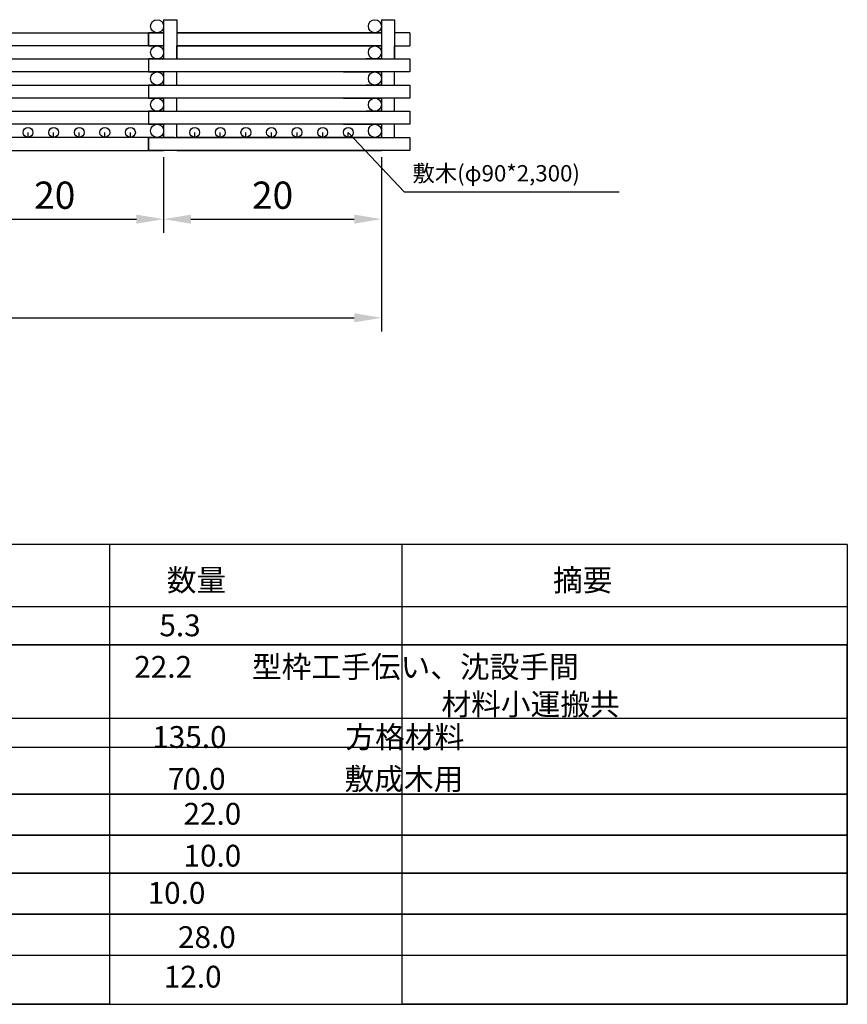
# Model space of a CAD drawing. Units: millimetres. Extents: x 37 to 308, y 87 to 284.
# Drawn here: x 232 to 308, y 87 to 177 of the extents above; entities that cross this region are included whole.
import ezdxf

# ---------------------------------------------------------------- set-up
doc = ezdxf.new("R2010")
doc.units = ezdxf.units.MM
doc.styles.get("Standard").update_dxf_attribs({"font": 'MS Mincho.ttf'})
doc.dimstyles.new('ISO-25', dxfattribs={"dimtxt": 2.5, "dimasz": 2.5, "dimexe": 1.25, "dimexo": 0.625, "dimtad": 1, "dimtxsty": 'Standard', "dimcen": 2.5, "dimadec": 0, "dimazin": 0, "dimtfac": 1, "dimtmove": 0, "dimatfit": 3, "dimfxl": 0, "dimarcsym": 0})

# ---------------------------------------------------------------- blocks, each defined once
blk = doc.blocks.new('*D33')
at = {"color": 0, "lineweight": -2}
for p, q in [((225.14, 164.422), (225.14, 157.49)), ((245.14, 164.422), (245.14, 157.49)), ((227.64, 158.74), (242.64, 158.74))]:
    blk.add_line(p, q, dxfattribs=at)
at = {"color": 0}
for points in [[(227.64, 159.157), (227.64, 158.324), (225.14, 158.74)], [(242.64, 159.157), (242.64, 158.324), (245.14, 158.74)]]:
    blk.add_solid(points, dxfattribs=at)
at = {"layer": 'Defpoints', "color": 0}
for p in [(225.14, 165.047), (245.14, 165.047), (245.14, 158.74)]:
    blk.add_point(p, dxfattribs=at)
at = {"color": 0, "insert": (235.14, 160.615), "char_height": 2.5, "attachment_point": 5}
blk.add_mtext('20', dxfattribs=at)
blk = doc.blocks.new('*D34')
at = {"color": 0, "lineweight": -2}
for p, q in [((245.14, 164.422), (245.14, 157.49)), ((265.14, 164.422), (265.14, 157.49)), ((247.64, 158.74), (262.64, 158.74))]:
    blk.add_line(p, q, dxfattribs=at)
at = {"color": 0}
for points in [[(247.64, 159.157), (247.64, 158.324), (245.14, 158.74)], [(262.64, 159.157), (262.64, 158.324), (265.14, 158.74)]]:
    blk.add_solid(points, dxfattribs=at)
at = {"layer": 'Defpoints', "color": 0}
for p in [(245.14, 165.047), (265.14, 165.047), (265.14, 158.74)]:
    blk.add_point(p, dxfattribs=at)
at = {"color": 0, "insert": (255.14, 160.615), "char_height": 2.5, "attachment_point": 5}
blk.add_mtext('20', dxfattribs=at)
blk = doc.blocks.new('*D35')
at = {"color": 0, "lineweight": -2}
for p, q in [((85.14, 164.422), (85.14, 148.434)), ((265.14, 164.422), (265.14, 148.434)), ((87.64, 149.684), (262.64, 149.684))]:
    blk.add_line(p, q, dxfattribs=at)
at = {"color": 0}
for points in [[(87.64, 150.1), (87.64, 149.267), (85.14, 149.684)], [(262.64, 150.1), (262.64, 149.267), (265.14, 149.684)]]:
    blk.add_solid(points, dxfattribs=at)
at = {"layer": 'Defpoints', "color": 0}
for p in [(85.14, 165.047), (265.14, 165.047), (265.14, 149.684)]:
    blk.add_point(p, dxfattribs=at)
at = {"color": 0, "insert": (175.14, 151.559), "char_height": 2.5, "attachment_point": 5}
blk.add_mtext('180', dxfattribs=at)

msp = doc.modelspace()

# ---------------------------------------------------------------- linework, layer by layer
for p, q in [((245.14, 177.047), (245.14, 176.447)), ((245.14, 177.047), (245.14, 176.447)), ((245.14, 177.047), (246.34, 177.047)), ((245.14, 176.447), (245.14, 175.847)), ((245.14, 176.447), (245.14, 175.847)), ((246.34, 177.047), (246.34, 173.447)), ((265.14, 177.047), (265.14, 176.447)), ((265.14, 177.047), (265.14, 176.447)), ((265.14, 177.047), (266.34, 177.047)), ((265.14, 176.447), (265.14, 175.847)), ((265.14, 176.447), (265.14, 175.847)), ((266.34, 177.047), (266.34, 173.447)), ((226.34, 175.847), (243.74, 175.847)), ((243.74, 175.847), (243.74, 174.647)), ((243.74, 175.847), (243.74, 174.647)), ((243.74, 174.647), (243.74, 175.847)), ((243.74, 175.847), (245.14, 175.847)), ((243.74, 175.847), (243.74, 174.647)), ((245.14, 175.847), (243.74, 175.847)), ((243.74, 175.847), (243.74, 174.647)), ((245.14, 175.847), (245.14, 174.647)), ((245.14, 175.847), (245.14, 174.647)), ((245.14, 175.847), (245.14, 175.247)), ((246.34, 175.847), (263.74, 175.847)), ((265.14, 175.847), (246.34, 175.847)), ((246.34, 175.847), (246.34, 174.647)), ((263.74, 175.847), (265.14, 175.847)), ((265.14, 175.847), (263.74, 175.847)), ((265.14, 175.847), (265.14, 174.647)), ((265.14, 175.847), (265.14, 174.647)), ((265.14, 175.847), (265.14, 175.247)), ((267.74, 175.847), (266.34, 175.847)), ((266.34, 175.847), (266.34, 174.647)), ((267.74, 175.847), (267.74, 174.647)), ((243.74, 174.647), (226.34, 174.647)), ((245.14, 174.647), (243.74, 174.647)), ((243.74, 174.647), (245.14, 174.647)), ((245.14, 175.247), (245.14, 174.647)), ((245.14, 174.647), (245.14, 173.447)), ((245.14, 174.647), (245.14, 173.447)), ((245.14, 174.647), (245.14, 174.047)), ((263.74, 174.647), (246.34, 174.647)), ((246.34, 173.447), (246.34, 174.647)), ((246.34, 174.647), (265.14, 174.647)), ((261.64, 174.647), (262.54, 174.647)), ((262.54, 174.647), (263.74, 174.647)), ((265.14, 174.647), (263.74, 174.647)), ((263.74, 174.647), (265.14, 174.647)), ((265.14, 175.247), (265.14, 174.647)), ((265.14, 174.647), (265.14, 173.447)), ((265.14, 174.647), (265.14, 173.447)), ((265.14, 174.647), (265.14, 174.047)), ((266.34, 173.447), (266.34, 174.647)), ((266.34, 174.647), (267.74, 174.647)), ((245.14, 174.047), (245.14, 173.447)), ((265.14, 174.047), (265.14, 173.447)), ((225.14, 173.447), (243.74, 173.447)), ((243.74, 173.447), (243.74, 172.247)), ((243.74, 173.447), (243.74, 172.247)), ((245.14, 173.447), (243.74, 173.447)), ((243.74, 173.447), (243.74, 172.247)), ((243.74, 173.447), (267.74, 173.447)), ((245.14, 173.447), (263.74, 173.447)), ((245.14, 173.447), (246.34, 173.447)), ((265.14, 173.447), (263.74, 173.447)), ((265.14, 173.447), (266.34, 173.447)), ((267.74, 173.447), (267.74, 172.247)), ((243.74, 172.247), (225.14, 172.247)), ((243.74, 172.247), (245.14, 172.247)), ((267.74, 172.247), (243.74, 172.247)), ((263.74, 172.247), (245.14, 172.247)), ((245.14, 172.247), (245.14, 171.047)), ((245.14, 172.247), (245.14, 171.047)), ((245.14, 172.247), (245.14, 171.647)), ((246.34, 171.047), (246.34, 172.247)), ((261.64, 172.247), (262.54, 172.247)), ((262.54, 172.247), (263.74, 172.247)), ((263.74, 172.247), (265.14, 172.247)), ((265.14, 172.247), (265.14, 171.047)), ((265.14, 172.247), (265.14, 171.047)), ((265.14, 172.247), (265.14, 171.647)), ((266.34, 171.047), (266.34, 172.247)), ((225.14, 171.047), (243.74, 171.047)), ((243.74, 171.047), (243.74, 169.847)), ((243.74, 171.047), (243.74, 169.847)), ((245.14, 171.047), (243.74, 171.047)), ((243.74, 171.047), (243.74, 169.847)), ((243.74, 171.047), (267.74, 171.047)), ((245.14, 171.647), (245.14, 171.047)), ((245.14, 171.047), (263.74, 171.047)), ((245.14, 171.047), (246.34, 171.047)), ((265.14, 171.047), (263.74, 171.047)), ((265.14, 171.647), (265.14, 171.047)), ((265.14, 171.047), (266.34, 171.047)), ((267.74, 171.047), (267.74, 169.847)), ((243.74, 169.847), (225.14, 169.847)), ((243.74, 169.847), (245.14, 169.847)), ((267.74, 169.847), (243.74, 169.847)), ((263.74, 169.847), (245.14, 169.847)), ((245.14, 169.847), (245.14, 168.647)), ((245.14, 169.847), (245.14, 169.247)), ((245.14, 169.247), (245.14, 168.647)), ((246.34, 168.647), (246.34, 169.847)), ((261.64, 169.847), (262.54, 169.847)), ((262.54, 169.847), (263.74, 169.847)), ((263.74, 169.847), (265.14, 169.847)), ((265.14, 169.847), (265.14, 168.647)), ((265.14, 169.847), (265.14, 169.247)), ((265.14, 169.247), (265.14, 168.647)), ((266.34, 168.647), (266.34, 169.847)), ((225.14, 168.647), (243.74, 168.647)), ((243.74, 168.647), (243.74, 167.447)), ((243.74, 168.647), (243.74, 167.447)), ((245.14, 168.647), (243.74, 168.647)), ((243.74, 168.647), (243.74, 167.447)), ((243.74, 168.647), (267.74, 168.647)), ((245.14, 168.647), (263.74, 168.647)), ((245.14, 168.647), (246.34, 168.647)), ((265.14, 168.647), (263.74, 168.647)), ((265.14, 168.647), (266.34, 168.647)), ((267.74, 168.647), (267.74, 167.447)), ((243.74, 167.447), (225.14, 167.447)), ((243.74, 167.447), (245.14, 167.447)), ((267.74, 167.447), (243.74, 167.447)), ((263.74, 167.447), (245.14, 167.447)), ((245.14, 167.447), (245.14, 166.247)), ((245.14, 167.447), (245.14, 166.847)), ((246.34, 166.247), (246.34, 167.447)), ((261.64, 167.447), (262.54, 167.447)), ((262.54, 167.447), (263.74, 167.447)), ((263.74, 167.447), (265.14, 167.447)), ((265.14, 167.447), (265.14, 166.247)), ((265.14, 167.447), (265.14, 166.847)), ((266.34, 166.247), (266.34, 167.447)), ((232.69, 166.247), (232.69, 166.697)), ((235.04, 166.247), (235.04, 166.697)), ((237.39, 166.247), (237.39, 166.697)), ((239.74, 166.247), (239.74, 166.697)), ((242.09, 166.247), (242.09, 166.697)), ((245.14, 166.847), (245.14, 166.247)), ((247.99, 166.247), (247.99, 166.697)), ((250.34, 166.247), (250.34, 166.697)), ((252.69, 166.247), (252.69, 166.697)), ((255.04, 166.247), (255.04, 166.697)), ((257.39, 166.247), (257.39, 166.697)), ((259.74, 166.247), (259.74, 166.697)), ((262.09, 166.247), (262.09, 166.697)), ((262.09, 166.697), (267.222, 161.239)), ((265.14, 166.847), (265.14, 166.247)), ((232.24, 166.247), (230.79, 166.247)), ((232.69, 166.247), (232.24, 166.247)), ((233.14, 166.247), (232.69, 166.247)), ((234.59, 166.247), (233.14, 166.247)), ((235.04, 166.247), (234.59, 166.247)), ((235.49, 166.247), (235.04, 166.247)), ((236.94, 166.247), (235.49, 166.247)), ((237.39, 166.247), (236.94, 166.247)), ((237.84, 166.247), (237.39, 166.247)), ((239.29, 166.247), (237.84, 166.247)), ((239.74, 166.247), (239.29, 166.247)), ((240.19, 166.247), (239.74, 166.247)), ((241.64, 166.247), (240.19, 166.247)), ((242.09, 166.247), (241.64, 166.247)), ((242.54, 166.247), (242.09, 166.247)), ((243.74, 166.247), (242.54, 166.247)), ((243.74, 165.047), (243.74, 166.247)), ((243.74, 166.247), (243.74, 165.047)), ((245.14, 166.247), (243.74, 166.247)), ((243.74, 166.247), (246.14, 166.247)), ((246.14, 166.247), (243.74, 166.247)), ((243.74, 166.247), (267.74, 166.247)), ((245.14, 166.247), (246.34, 166.247)), ((247.54, 166.247), (246.34, 166.247)), ((247.99, 166.247), (247.54, 166.247)), ((248.44, 166.247), (247.99, 166.247)), ((249.89, 166.247), (248.44, 166.247)), ((250.34, 166.247), (249.89, 166.247)), ((250.79, 166.247), (250.34, 166.247)), ((252.24, 166.247), (250.79, 166.247)), ((252.69, 166.247), (252.24, 166.247)), ((253.14, 166.247), (252.69, 166.247)), ((254.59, 166.247), (253.14, 166.247)), ((255.04, 166.247), (254.59, 166.247)), ((255.49, 166.247), (255.04, 166.247)), ((256.94, 166.247), (255.49, 166.247)), ((257.39, 166.247), (256.94, 166.247)), ((257.84, 166.247), (257.39, 166.247)), ((259.29, 166.247), (257.84, 166.247)), ((259.74, 166.247), (259.29, 166.247)), ((260.19, 166.247), (259.74, 166.247)), ((261.64, 166.247), (260.19, 166.247)), ((262.09, 166.247), (261.64, 166.247)), ((262.54, 166.247), (262.09, 166.247)), ((263.74, 166.247), (262.54, 166.247)), ((265.14, 166.247), (263.74, 166.247)), ((265.14, 166.247), (266.34, 166.247)), ((267.74, 166.247), (267.74, 165.047)), ((230.79, 165.047), (232.24, 165.047)), ((232.24, 165.047), (233.14, 165.047)), ((233.14, 165.047), (234.59, 165.047)), ((234.59, 165.047), (235.49, 165.047)), ((235.49, 165.047), (236.94, 165.047)), ((236.94, 165.047), (237.84, 165.047)), ((237.84, 165.047), (239.29, 165.047)), ((239.29, 165.047), (240.19, 165.047)), ((240.19, 165.047), (241.64, 165.047)), ((241.64, 165.047), (242.54, 165.047)), ((242.54, 165.047), (243.74, 165.047)), ((243.74, 165.047), (245.14, 165.047)), ((267.74, 165.047), (243.74, 165.047)), ((246.34, 165.047), (245.14, 165.047)), ((246.34, 165.047), (247.54, 165.047)), ((247.54, 165.047), (248.44, 165.047)), ((248.44, 165.047), (249.89, 165.047)), ((249.89, 165.047), (250.79, 165.047)), ((250.79, 165.047), (252.24, 165.047)), ((252.24, 165.047), (253.14, 165.047)), ((253.14, 165.047), (254.59, 165.047)), ((254.59, 165.047), (255.49, 165.047)), ((255.49, 165.047), (256.94, 165.047)), ((256.94, 165.047), (257.84, 165.047)), ((257.84, 165.047), (259.29, 165.047)), ((259.29, 165.047), (260.19, 165.047)), ((260.19, 165.047), (261.64, 165.047)), ((261.64, 165.047), (262.54, 165.047)), ((262.54, 165.047), (263.74, 165.047)), ((263.74, 165.047), (265.14, 165.047)), ((266.34, 165.047), (265.14, 165.047)), ((267.222, 161.239), (286.953, 161.239)), ((307.909, 128.892), (126.129, 128.892)), ((267.05, 128.892), (240.169, 128.892)), ((240.169, 128.892), (240.169, 86.677)), ((267.05, 86.677), (267.05, 128.892)), ((307.909, 128.892), (307.909, 86.677)), ((307.909, 123.148), (126.129, 123.148)), ((126.129, 119.657), (307.909, 119.657)), ((307.909, 119.657), (126.129, 119.657)), ((307.909, 86.677), (307.909, 119.657)), ((126.129, 112.943), (307.909, 112.943)), ((307.909, 112.943), (307.909, 110.257)), ((307.909, 110.257), (126.129, 110.257)), ((126.129, 105.96), (307.909, 105.96)), ((307.909, 105.96), (126.129, 105.96)), ((126.129, 102.2), (307.909, 102.2)), ((307.909, 102.2), (126.129, 102.2)), ((126.129, 98.709), (307.909, 98.709)), ((307.909, 98.709), (126.129, 98.709)), ((126.129, 94.949), (307.909, 94.949)), ((307.909, 94.949), (126.129, 94.949)), ((126.129, 91.189), (307.909, 91.189)), ((307.909, 91.189), (307.909, 86.677)), ((126.129, 86.677), (307.909, 86.677)), ((240.169, 86.677), (208.449, 86.677)), ((307.909, 86.677), (267.05, 86.677))]:
    msp.add_line(p, q)
for centre, radius in [((244.54, 176.447), 0.6), ((264.54, 176.447), 0.6), ((244.54, 174.047), 0.6), ((264.54, 174.047), 0.6), ((244.54, 171.647), 0.6), ((264.54, 171.647), 0.6), ((244.54, 169.247), 0.6), ((264.54, 169.247), 0.6), ((244.54, 166.847), 0.6), ((264.54, 166.847), 0.6), ((232.69, 166.697), 0.45), ((235.04, 166.697), 0.45), ((237.39, 166.697), 0.45), ((239.74, 166.697), 0.45), ((242.09, 166.697), 0.45), ((247.99, 166.697), 0.45), ((250.34, 166.697), 0.45), ((252.69, 166.697), 0.45), ((255.04, 166.697), 0.45), ((257.39, 166.697), 0.45), ((259.74, 166.697), 0.45), ((262.09, 166.697), 0.45)]:
    msp.add_circle(centre, radius)

# ---------------------------------------------------------------- texts
for s, height, p in [('敷木(φ90*2,300)', 1.5, (267.991, 162.201)), ('名称\u3000\u3000\u3000\u3000\u3000\u3000\u3000\u3000\u3000\u3000\u3000規格\u3000\u3000\u3000\u3000\u3000\u3000\u3000\u3000\u3000\u3000\u3000\u3000\u3000\u3000単位\u3000\u3000\u3000\u3000\u3000\u3000\u3000\u3000数量\u3000\u3000\u3000\u3000\u3000\u3000\u3000\u3000\u3000\u3000\u3000摘要\u3000', 2, (139.01, 124.6)), ('型枠工\u3000\u3000\u3000\u3000\u3000\u3000\u3000\u3000\u3000\u3000\u3000\u3000\u3000\u3000\u3000\u3000\u3000\u3000\u3000\u3000\u3000\u3000\u3000\u3000\u3000\u3000\u3000\u3000\u3000人\u3000\u3000\u3000\u3000\u3000\u3000\u3000\u3000\u30005.3\u3000\u3000\u3000\u3000\u3000', 2, (130.153, 120.457)), ('普通作業員\u3000\u3000\u3000\u3000\u3000\u3000\u3000\u3000\u3000\u3000\u3000\u3000\u3000\u3000\u3000\u3000\u3000\u3000\u3000\u3000\u3000\u3000\u3000\u3000\u3000\u3000\u3000人\u3000\u3000\u3000\u3000\u3000\u3000\u3000\u3000 22.2         型枠工手伝い、沈設手間', 2, (129.963, 116.648)), ('材料小運搬共', 2, (270.642, 113.22)), ('杉又は松丸太\u3000\u3000\u3000\u3000\u3000\u3000\u3000長さ2.4m\u3000末口12cm\u3000\u3000\u3000\u3000\u3000\u3000\u3000\u3000\u3000\u3000本\u3000\u3000\u3000\u3000\u3000\u3000\u3000\u3000 135.0\u3000\u3000\u3000\u3000方格材料', 2, (129.273, 110.211)), ('\u3000\u3000〃\u3000\u3000\u3000\u3000\u3000\u3000\u3000\u3000\u3000\u3000長さ2.3m\u3000末口 9cm\u3000\u3000\u3000\u3000\u3000\u3000\u3000\u3000\u3000\u3000本\u3000\u3000\u3000\u3000\u3000\u3000\u3000\u3000\u300070.0\u3000\u3000\u3000\u3000敷成木用', 2, (129.486, 106.367)), ('鉄筋\u3000\u3000\u3000\u3000\u3000\u3000\u3000\u3000\u3000\u3000\u3000長さ1.45m\u3000径16mm\u3000\u3000\u3000\u3000\u3000\u3000\u3000\u3000\u3000\u3000 本\u3000\u3000\u3000\u3000\u3000\u3000\u3000\u3000\u300022.0\u3000\u3000\u3000\u3000', 2, (129.486, 103.163)), ('\u3000\u3000〃\u3000\u3000\u3000\u3000\u3000\u3000\u3000\u3000\u3000\u3000長さ1.33m\u3000径16mm\u3000\u3000\u3000\u3000\u3000\u3000\u3000\u3000\u3000\u3000 本\u3000\u3000\u3000\u3000\u3000\u3000\u3000\u3000\u300010.0', 2, (129.486, 99.319)), ('鉄線\u3000\u3000\u3000\u3000\u3000\u3000\u3000\u3000\u3000\u3000\u3000亜鉛引\u300012#\u3000\u3000\u3000\u3000\u3000\u3000\u3000\u3000\u3000\u3000\u3000\u3000\u3000 kg\u3000\u3000\u3000\u3000\u3000\u3000\u3000\u3000\u300010.0', 2, (129.059, 95.902)), ('玉石\u3000\u3000\u3000\u3000\u3000\u3000\u3000\u3000\u3000\u3000\u3000径20cm内外\u3000\u3000\u3000\u3000\u3000\u3000\u3000\u3000\u3000\u3000\u3000\u3000\u3000\u3000m3\u3000\u3000\u3000\u3000\u3000\u3000\u3000\u3000\u300028.0', 2, (129.059, 91.844)), ('沈石\u3000\u3000\u3000\u3000\u3000\u3000\u3000\u3000\u3000\u3000\u300030kg以上\u3000\u3000\u3000\u3000\u3000\u3000\u3000\u3000\u3000\u3000\u3000\u3000\u3000\u3000\u3000m3\u3000\u3000\u3000\u3000\u3000\u3000\u3000\u3000\u300012.0', 2, (128.631, 88.213))]:
    msp.add_text(s, height=height).set_placement(p)

# ---------------------------------------------------------------- dimensions: what is measured, and where the dimension line sits
for base, p1, p2, picture, middle in [((265.14, 149.684), (85.14, 165.047), (265.14, 165.047), '*D35', (175.14, 151.559)), ((245.14, 158.74), (225.14, 165.047), (245.14, 165.047), '*D33', (235.14, 160.615)), ((265.14, 158.74), (245.14, 165.047), (265.14, 165.047), '*D34', (255.14, 160.615))]:
    dim = msp.add_linear_dim(base=base, p1=p1, p2=p2, dimstyle='ISO-25')
    dim.commit()
    dim.dimension.update_dxf_attribs({"geometry": picture, "text_midpoint": middle})

doc.saveas('drawing.dxf')
